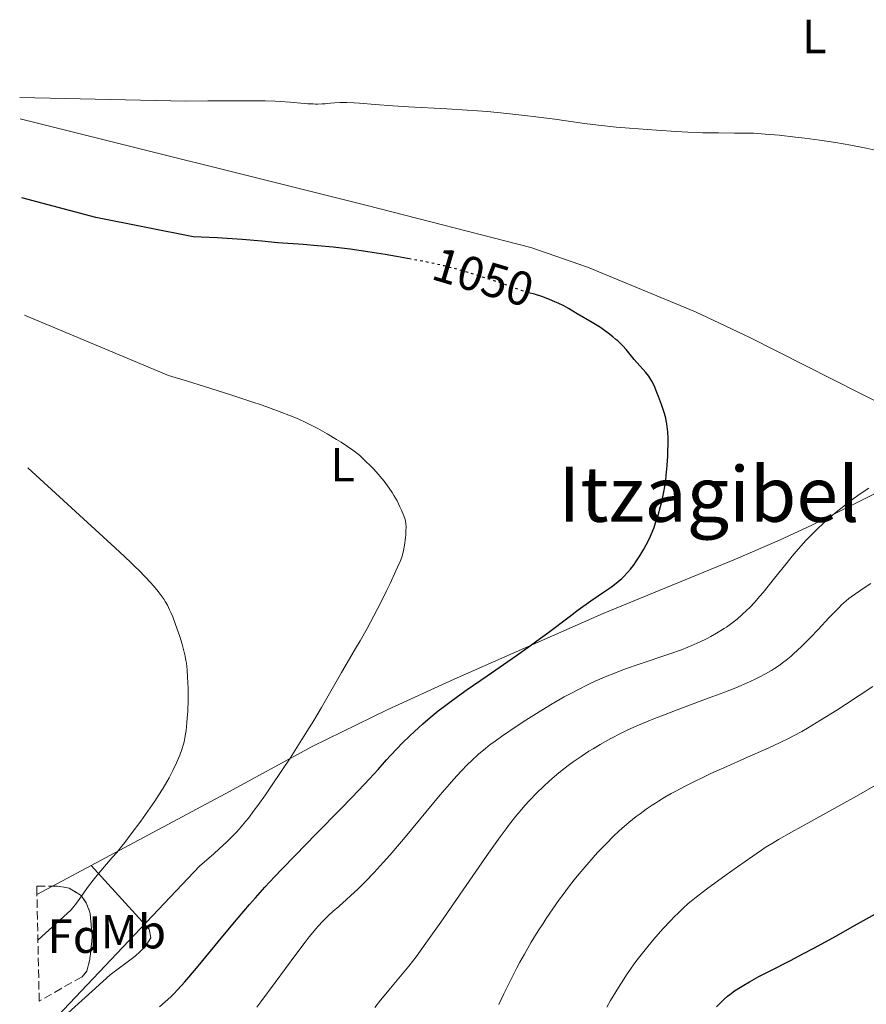
# Model space of a CAD drawing. Units: metres. Extents: x 647885 to 651358, y 4753159 to 4755546.
# Drawn here: x 647897 to 648073, y 4754734 to 4754939 of the extents above; entities that cross this region are included whole.
import ezdxf
from ezdxf.enums import TextEntityAlignment as Align

# ---------------------------------------------------------------- set-up
doc = ezdxf.new("R2010")
doc.units = ezdxf.units.M
doc.header["$MEASUREMENT"] = 0
doc.linetypes.add('DGN Style 3', pattern=[2.435890702152634, 1.739921930109024, -0.6959687720436097])
doc.linetypes.add('DGN Style 5', pattern=[1.217945351076317, 0.5219765790327072, -0.6959687720436097])
for name, color, linetype, lineweight in [('Cota de curva de nivel directora', 7, 'Continuous', 0), ('Curva de nivel directora', 30, 'Continuous', 30), ('Curva de nivel directora no vista', 30, 'DGN Style 5', 30), ('Curva de nivel intermedia', 30, 'Continuous', 0), ('Etiqueta de uso rústico', 92, 'Continuous', 0), ('Etiqueta de zona arbolada', 92, 'Continuous', 0), ('Línea de cambio de uso (parcela vista)', 92, 'Continuous', 0), ('Texto de Área (paraje) menor', 7, 'Continuous', 0), ('Zona arbolada', 92, 'DGN Style 3', 0)]:
    doc.layers.add(name, color=color, linetype=linetype, lineweight=lineweight)
doc.styles.add('Style-Arial', font='arial.ttf')

msp = doc.modelspace()

# ---------------------------------------------------------------- linework, layer by layer
at = {"layer": 'Curva de nivel directora', "color": 30, "linetype": 'Continuous', "lineweight": 30, "flags": 128}
for points, elevation in [([(647978.5499999986, 4754889.280000002), (647975.4500000007, 4754889.84), (647973.1100000005, 4754890.230000001), (647969.449999999, 4754890.810000001), (647965.77, 4754891.33), (647963.9900000007, 4754891.560000001), (647962.2699999998, 4754891.750000001), (647959.0099999986, 4754892.080000001), (647956.009999999, 4754892.330000003), (647950.7299999995, 4754892.710000002), (647947.3399999987, 4754893), (647943.2399999994, 4754893.36), (647941.2199999989, 4754893.520000001), (647938.0400000003, 4754893.710000001), (647933.0499999991, 4754893.960000001), (647912.7699999993, 4754897.960000002), (647897.3199999998, 4754902.100000001)], 1050), ([(648023.3300000003, 4754870.440000001), (648022.6699999988, 4754871.170000001), (648022.3099999989, 4754871.54), (648021.5999999981, 4754872.210000001), (648021.2200000003, 4754872.550000001), (648020.6100000001, 4754873.070000002), (648019.6199999999, 4754873.84), (648018.5499999993, 4754874.609999999), (648017.9900000005, 4754874.990000002), (648016.2499999994, 4754876.08), (648013.1600000003, 4754877.900000001), (648011.3399999986, 4754879.020000001), (648010.3599999996, 4754879.550000001), (648009.1700000004, 4754880.109999999), (648008.4899999987, 4754880.410000001), (648007.4000000001, 4754880.860000002), (648005.7500000007, 4754881.470000001), (648004.2300000007, 4754881.949999999), (648003.0899999986, 4754882.270000001)], 1050), ([(647925.9999999994, 4754733.33), (647927.2199999997, 4754734.36), (647928.3799999999, 4754735.410000001), (647928.9499999998, 4754735.980000001), (647929.8499999985, 4754736.900000001), (647931.3300000003, 4754738.529999999), (647932.1699999986, 4754739.49), (647934.0899999985, 4754741.800000002), (647939.2299999995, 4754748.08), (647942.4399999991, 4754751.910000001), (647944.8099999984, 4754754.650000001), (647946.0699999991, 4754756.07), (647948.0299999993, 4754758.25), (647950.0900000002, 4754760.480000001), (647951.5000000006, 4754761.980000001), (647954.3700000006, 4754764.980000001), (647958.6399999997, 4754769.360000002), (647963.85, 4754774.650000001), (647966.0699999996, 4754776.92), (647967.509999999, 4754778.410000001), (647969.8600000005, 4754780.900000001), (647971.6299999984, 4754782.850000001), (647973.3899999997, 4754784.830000001), (647974.1200000006, 4754785.650000001), (647975.6399999983, 4754787.28), (647976.5700000003, 4754788.240000002), (647978.3200000006, 4754789.949999999), (647980.0300000004, 4754791.529999999), (647980.949999999, 4754792.340000001), (647982.5099999993, 4754793.670000001), (647984.1799999989, 4754795.03), (647985.1699999992, 4754795.800000001), (647986.8900000001, 4754797.110000002), (647988.9699999989, 4754798.630000001), (647990.1699999992, 4754799.480000001), (647994.3400000001, 4754802.380000002), (648000.4699999989, 4754806.619999999), (648003.3799999993, 4754808.680000001), (648004.7299999992, 4754809.65), (648007.199999999, 4754811.480000001), (648011.4500000004, 4754814.690000001), (648013.3399999992, 4754816.100000001), (648015.99, 4754817.990000002), (648019.0399999988, 4754820.100000001), (648020.2699999983, 4754820.960000004), (648021.2800000008, 4754821.7), (648021.6999999987, 4754822.04), (648022.4400000008, 4754822.660000001), (648022.8699999999, 4754823.060000001), (648023.659999999, 4754823.890000001), (648024.24, 4754824.580000001), (648025.009999999, 4754825.58), (648025.4000000001, 4754826.119999999), (648026.2400000006, 4754827.410000001), (648027.0399999986, 4754828.77), (648027.5399999992, 4754829.7), (648027.85, 4754830.320000002), (648028.4299999988, 4754831.53), (648028.9299999995, 4754832.699999999), (648029.1699999986, 4754833.289999999), (648029.5099999984, 4754834.250000001), (648030.0299999992, 4754835.910000001), (648030.5299999998, 4754837.710000001), (648030.7800000003, 4754838.730000002), (648031.149999999, 4754840.400000002), (648031.4699999986, 4754842.220000002), (648031.6099999994, 4754843.180000001), (648031.7300000002, 4754844.180000002), (648031.9200000003, 4754846.230000001), (648032.0399999986, 4754848.260000001), (648032.079999999, 4754849.550000001), (648032.0999999989, 4754850.370000001), (648032.0999999989, 4754851.850000001), (648032.0499999998, 4754853.230000001), (648032.0000000006, 4754853.84), (648031.8599999998, 4754854.930000001), (648031.719999999, 4754855.630000004), (648031.6099999994, 4754856.090000001), (648031.339999999, 4754857.070000002), (648030.730000001, 4754858.930000002), (648030.1099999996, 4754860.660000001), (648029.79, 4754861.480000001), (648029.3299999996, 4754862.580000003), (648029.1199999994, 4754863.050000001), (648028.7199999995, 4754863.850000001), (648028.3300000004, 4754864.500000002), (648028.0699999989, 4754864.890000001), (648027.499999999, 4754865.619999999), (648025.0400000003, 4754868.380000002), (648023.3300000003, 4754870.440000001)], 1050), ([(648042.1999999997, 4754733.300000001), (648042.7299999995, 4754733.859999999), (648043.4600000004, 4754734.600000001), (648043.8099999991, 4754734.930000001), (648044.4900000008, 4754735.529999999), (648044.9600000002, 4754735.910000001), (648045.9799999995, 4754736.650000001), (648047.2099999988, 4754737.440000001), (648047.8999999994, 4754737.86), (648049.0599999995, 4754738.529999999), (648051.0600000002, 4754739.62), (648053.4299999992, 4754740.84), (648057.6399999983, 4754742.99), (648060.3799999985, 4754744.430000001), (648062.4900000007, 4754745.560000001), (648067.2200000003, 4754748.140000001), (648071.009999999, 4754750.25), (648076.6399999994, 4754753.430000001)], 1025)]:
    msp.add_lwpolyline(points, dxfattribs=dict(at, elevation=elevation))
at = {"layer": 'Curva de nivel directora no vista', "color": 30, "linetype": 'DGN Style 5', "lineweight": 30, "elevation": 1050, "flags": 128}
msp.add_lwpolyline([(648003.0899999986, 4754882.270000001), (648002.3699999988, 4754882.480000001), (648001.4799999993, 4754882.750000002), (648000.109999999, 4754883.220000001), (647997.9700000001, 4754884.01), (647996.649999999, 4754884.480000001), (647993.4199999992, 4754885.550000003), (647991.6299999988, 4754886.109999999), (647988.9199999997, 4754886.92), (647986.5799999996, 4754887.560000001), (647985.3700000002, 4754887.87), (647983.3600000008, 4754888.330000001), (647981.0099999994, 4754888.810000001), (647979.6599999993, 4754889.080000003), (647978.5499999986, 4754889.280000002)], dxfattribs=at)
at = {"layer": 'Curva de nivel intermedia', "color": 30, "linetype": 'Continuous', "lineweight": 0, "flags": 128}
for points, elevation in [([(648076.5299999999, 4754911.749999999), (648073.4000000006, 4754912.439999999), (648070.2300000011, 4754913.060000001), (648068.6300000007, 4754913.350000001), (648067.0100000004, 4754913.609999998), (648063.7800000004, 4754914.100000001), (648060.6600000003, 4754914.5), (648058.7100000011, 4754914.739999999), (648055.2900000013, 4754915.109999998), (648052.3699999999, 4754915.380000001), (648050.8299999998, 4754915.49), (648049.9100000011, 4754915.54), (648048.140000001, 4754915.58), (648045.9900000006, 4754915.59), (648042.6500000014, 4754915.600000001), (648040.7200000001, 4754915.619999998), (648039.3200000008, 4754915.66), (648036.2600000009, 4754915.779999998), (648033.7599999997, 4754915.910000001), (648029.7200000007, 4754916.159999999), (648024.0299999999, 4754916.59), (648021.2800000008, 4754916.829999999), (648017.6100000006, 4754917.210000002), (648014.66, 4754917.59), (648010.8500000013, 4754918.15), (648008.4999999999, 4754918.480000001), (648004.5500000003, 4754919), (648002.2500000005, 4754919.270000001), (647998.4900000008, 4754919.679999999), (647994.4400000006, 4754920.06), (647992.3399999996, 4754920.229999999), (647990.2100000017, 4754920.380000001), (647985.9300000013, 4754920.649999999), (647977.9800000007, 4754921.080000001), (647974.7000000017, 4754921.26), (647970.9800000002, 4754921.519999999), (647967.7600000015, 4754921.81), (647966.5999999992, 4754921.900000001), (647965.0999999995, 4754921.970000001), (647964.2099999997, 4754921.98), (647963.650000001, 4754921.960000001), (647962.5600000003, 4754921.890000001), (647961.730000001, 4754921.82), (647960.5900000011, 4754921.710000001), (647959.9900000021, 4754921.669999998), (647959.0599999999, 4754921.640000001), (647958.5700000004, 4754921.640000001), (647958.0600000008, 4754921.65), (647957.0000000015, 4754921.710000001), (647953.280000002, 4754922.029999998), (647951.2900000005, 4754922.16), (647950.1300000005, 4754922.209999999), (647948.0400000005, 4754922.27), (647943.900000001, 4754922.33), (647938.9600000011, 4754922.33), (647936.1300000015, 4754922.31), (647931.5400000004, 4754922.25), (647896.8700000005, 4754922.970000001)], 1045), ([(647901.0900000005, 4754727.480000001), (647934.4300000005, 4754762.710000001), (647937.2600000004, 4754765.189999998), (647938.530000002, 4754766.319999999), (647940.0000000006, 4754767.689999999), (647940.650000001, 4754768.310000001), (647941.5300000017, 4754769.199999998), (647942.0700000003, 4754769.759999999), (647943.0700000017, 4754770.859999998), (647943.9800000014, 4754771.949999999), (647944.5800000004, 4754772.699999998), (647945.8000000009, 4754774.320000002), (647946.5400000009, 4754775.34), (647948.1299999999, 4754777.570000002), (647949.2400000008, 4754779.180000001), (647951.5499999997, 4754782.59), (647953.2700000008, 4754785.220000001), (647955.7400000007, 4754789.09), (647957.2600000006, 4754791.529999999), (647958.1900000004, 4754793.060000001), (647959.8199999998, 4754795.789999997), (647964.0199999998, 4754803.069999999), (647965.1700000009, 4754805.039999999), (647966.9400000012, 4754808.039999999), (647967.88, 4754809.67), (647969.3200000017, 4754812.23), (647970.0400000014, 4754813.550000001), (647970.75, 4754814.880000001), (647972.1200000001, 4754817.539999999), (647973.3800000007, 4754820.07), (647974.1299999995, 4754821.619999999), (647975.35, 4754824.239999999), (647975.6900000019, 4754825.010000001), (647976.2100000004, 4754826.230000001), (647976.5400000013, 4754827.130000002), (647976.7000000001, 4754827.63), (647976.9100000003, 4754828.52), (647977.1000000001, 4754829.609999998), (647977.3100000002, 4754831.119999999), (647977.3799999994, 4754831.83), (647977.440000002, 4754832.749999999), (647977.450000001, 4754833.279999998), (647977.4199999997, 4754834.119999998), (647977.3400000016, 4754834.619999999), (647977.260000001, 4754834.949999998), (647976.9800000016, 4754835.739999999), (647976.51, 4754836.92), (647976.1800000014, 4754837.639999999), (647975.5900000014, 4754838.84), (647974.9299999997, 4754839.99), (647974.560000001, 4754840.59), (647973.9400000018, 4754841.52), (647973.24, 4754842.480000001), (647972.86, 4754842.970000001), (647972.4599999998, 4754843.470000001), (647971.6100000005, 4754844.460000001), (647970.7300000021, 4754845.439999999), (647970.1300000009, 4754846.07), (647968.9599999995, 4754847.239999999), (647968.5300000004, 4754847.630000001), (647967.7100000001, 4754848.359999999), (647966.9099999999, 4754849.019999999), (647966.3700000013, 4754849.439999999), (647965.2600000004, 4754850.23), (647963.9200000014, 4754851.100000001), (647962.9800000006, 4754851.679999998), (647961.0300000014, 4754852.82), (647959.050000001, 4754853.939999998), (647958.0600000008, 4754854.470000001), (647956.5800000011, 4754855.220000001), (647955.0600000012, 4754855.919999998), (647953.880000001, 4754856.41), (647950.6700000013, 4754857.640000001), (647947.4600000017, 4754858.8), (647945.3100000013, 4754859.550000001), (647941.0900000012, 4754860.939999999), (647935.3899999994, 4754862.729999999), (647931.8800000001, 4754863.810000001), (647927.9100000005, 4754865), (647897.8499999995, 4754877.630000001)], 1055), ([(647900.6700000003, 4754747.189999998), (647907.6399999997, 4754753.519999998), (647908.6900000002, 4754754.939999999), (647910.2200000013, 4754757.09), (647911.0100000004, 4754758.179999999), (647912.2100000007, 4754759.759999999), (647912.9999999995, 4754760.749999999), (647914.5700000009, 4754762.62), (647916.1800000002, 4754764.439999999), (647917.1100000001, 4754765.519999999), (647918.1800000007, 4754766.829999999), (647918.780000002, 4754767.600000001), (647920.1500000021, 4754769.380000001), (647922.1400000014, 4754772.079999999), (647923.1300000016, 4754773.470000001), (647924.550000001, 4754775.499999999), (647925.1900000002, 4754776.439999999), (647925.7699999993, 4754777.32), (647926.7700000005, 4754778.9), (647927.5799999996, 4754780.28), (647928.04, 4754781.109999999), (647928.8300000014, 4754782.640000001), (647929.5700000012, 4754784.220000001), (647930.0000000005, 4754785.210000001), (647930.2500000007, 4754785.84), (647930.6799999998, 4754786.999999999), (647931.0199999996, 4754788.080000001), (647931.1600000004, 4754788.609999998), (647931.3300000003, 4754789.46), (647931.5600000005, 4754790.96), (647931.7400000016, 4754792.619999998), (647931.8100000009, 4754793.539999999), (647931.9100000014, 4754795.019999999), (647931.9800000007, 4754797.33), (647931.9800000007, 4754799.619999998), (647931.9299999994, 4754801.069999999), (647931.8800000001, 4754801.99), (647931.7700000006, 4754803.619999999), (647931.6299999999, 4754804.980000001), (647931.5500000016, 4754805.59), (647931.3900000006, 4754806.480000001), (647931.0599999998, 4754807.890000001), (647930.7500000015, 4754808.98), (647930.2700000008, 4754810.550000001), (647930.0100000015, 4754811.349999999), (647929.3900000001, 4754813.099999999), (647928.7799999999, 4754814.639999999), (647928.3900000011, 4754815.550000001), (647928.1400000007, 4754816.099999999), (647927.6700000013, 4754817.070000002), (647927.2199999997, 4754817.890000002), (647926.9800000007, 4754818.269999999), (647926.5700000017, 4754818.869999998), (647925.7600000004, 4754819.92), (647924.7499999999, 4754821.119999999), (647924.1300000009, 4754821.83), (647923.04, 4754822.999999999), (647921.7600000014, 4754824.329999999), (647921.0400000017, 4754825.050000001), (647920.0000000001, 4754826.060000001), (647917.7200000002, 4754828.2), (647915.920000001, 4754829.829999999), (647898.5400000003, 4754845.76)], 1060), ([(648064.4500000009, 4754834.15), (648065.6600000003, 4754835.23), (648066.4800000006, 4754835.92), (648068.1200000012, 4754837.259999999), (648069.810000001, 4754838.569999999), (648070.6700000014, 4754839.210000001), (648071.9800000013, 4754840.16), (648073.9800000017, 4754841.52)], 1045), ([(647946.3200000017, 4754733.259999998), (647947.1599999998, 4754734.359999998), (647950.1399999993, 4754738.380000002), (647954.450000001, 4754744.24), (647956.4000000001, 4754746.800000002), (647957.2500000016, 4754747.890000001), (647958.7400000005, 4754749.689999999), (647959.1900000018, 4754750.199999999), (647960.0200000011, 4754751.100000001), (647960.79, 4754751.890000001), (647961.2900000006, 4754752.369999999), (647962.2699999998, 4754753.27), (647963.4100000019, 4754754.27), (647965.0500000003, 4754755.710000001), (647965.940000002, 4754756.509999999), (647967.3900000005, 4754757.880000001), (647968.1700000005, 4754758.65), (647968.9999999999, 4754759.48), (647970.77, 4754761.350000001), (647972.6900000002, 4754763.449999999), (647974.0400000003, 4754764.980000001), (647976.89, 4754768.289999999), (647980.2400000005, 4754772.300000001), (647984.5700000002, 4754777.509999998), (647986.4900000001, 4754779.769999998), (647987.3700000008, 4754780.760000001), (647988.940000002, 4754782.470000001), (647990.3000000011, 4754783.869999999), (647991.1100000002, 4754784.660000001), (647992.5600000009, 4754785.990000002), (647994.0200000004, 4754787.23), (647995.0100000006, 4754788.009999999), (647995.7300000003, 4754788.539999999), (647997.3900000011, 4754789.720000002), (648000.6200000009, 4754791.909999999), (648002.4500000015, 4754793.109999999), (648005.2200000009, 4754794.88), (648007.5800000012, 4754796.319999999), (648008.7300000001, 4754796.999999999), (648010.4600000002, 4754797.980000001), (648012.2100000003, 4754798.92), (648013.110000001, 4754799.390000001), (648015.61, 4754800.619999998), (648016.9199999998, 4754801.230000001), (648018.9800000007, 4754802.130000001), (648021.1500000011, 4754803.019999999), (648022.290000001, 4754803.45), (648023.450000001, 4754803.880000001), (648025.8400000005, 4754804.720000001), (648032.4400000009, 4754806.92), (648034.9000000019, 4754807.789999999), (648036.2600000009, 4754808.32), (648037.0900000001, 4754808.67), (648038.6600000014, 4754809.390000001), (648040.2400000017, 4754810.180000001), (648041.0300000008, 4754810.600000001), (648042.1799999997, 4754811.250000001), (648043.78, 4754812.209999999), (648044.2600000006, 4754812.520000001), (648045.1500000001, 4754813.140000001), (648045.9700000006, 4754813.759999999), (648046.4900000013, 4754814.179999999), (648047.5100000005, 4754815.06), (648048.560000001, 4754816.029999999), (648049.130000001, 4754816.600000001), (648050.100000001, 4754817.640000001), (648051.2600000012, 4754818.98), (648051.9299999995, 4754819.78), (648054.300000001, 4754822.739999999), (648056.7100000007, 4754825.759999999), (648057.9700000011, 4754827.289999999), (648059.2400000007, 4754828.779999998), (648059.870000001, 4754829.499999999), (648060.800000001, 4754830.529999999), (648061.42, 4754831.180000001), (648062.6400000005, 4754832.429999999), (648063.2400000017, 4754833.019999999), (648064.4500000009, 4754834.15)], 1045), ([(648061.7300000007, 4754810.289999999), (648063.49, 4754812.130000001), (648065.6600000003, 4754814.440000001), (648066.6000000013, 4754815.439999999), (648067.7800000014, 4754816.65), (648068.290000001, 4754817.149999999), (648069.2300000021, 4754817.999999999), (648069.8400000001, 4754818.499999999), (648070.2600000004, 4754818.83), (648071.1699999999, 4754819.480000001), (648073.0200000006, 4754820.720000001), (648074.400000002, 4754821.600000001)], 1040), ([(647970.930000001, 4754733.199999998), (647972.1300000013, 4754734.73), (647972.8700000012, 4754735.640000001), (647974.1800000009, 4754737.220000002), (647976.6599999998, 4754740.109999999), (647978.0299999999, 4754741.800000002), (647979.540000001, 4754743.769999999), (647980.4200000016, 4754744.96), (647981.9300000003, 4754747.060000001), (647984.6900000008, 4754750.960000001), (647994.6600000019, 4754765.369999999), (647997.0600000003, 4754768.749999999), (647998.3099999997, 4754770.449999999), (647999.0400000006, 4754771.410000001), (648000.3600000016, 4754773.060000001), (648001.610000001, 4754774.569999999), (648002.2400000015, 4754775.289999999), (648003.1900000013, 4754776.33), (648004.6599999999, 4754777.859999999), (648006.2100000011, 4754779.350000001), (648007.2599999994, 4754780.32), (648007.9600000012, 4754780.939999999), (648009.3400000003, 4754782.109999998), (648010.6500000001, 4754783.17), (648011.3000000007, 4754783.669999998), (648012.3100000009, 4754784.41), (648013.9500000015, 4754785.550000001), (648015.600000001, 4754786.619999999), (648016.4999999997, 4754787.17), (648017.9200000013, 4754788.019999998), (648020.1900000023, 4754789.300000001), (648022.3500000013, 4754790.430000001), (648023.5499999993, 4754791.009999999), (648025.57, 4754791.930000001), (648027.9400000017, 4754792.929999999), (648029.3000000005, 4754793.470000001), (648030.7800000003, 4754794.050000001), (648034.000000001, 4754795.269999999), (648040.7000000001, 4754797.75), (648043.7000000018, 4754798.890000001), (648046.2300000021, 4754799.88), (648047.3300000017, 4754800.329999999), (648049.2500000017, 4754801.179999999), (648050.3800000005, 4754801.710000001), (648051.0800000001, 4754802.06), (648052.41, 4754802.769999998), (648053.6900000008, 4754803.51), (648054.3200000012, 4754803.91), (648055.2700000011, 4754804.55), (648056.2500000001, 4754805.260000001), (648056.7400000019, 4754805.649999999), (648057.760000001, 4754806.489999999), (648058.2900000009, 4754806.949999998), (648059.1100000012, 4754807.699999999), (648059.9600000004, 4754808.51), (648061.7300000007, 4754810.289999999)], 1040), ([(648033.7000000017, 4754778.319999999), (648035.6900000009, 4754779.359999999), (648037.9000000015, 4754780.460000001), (648039.0999999995, 4754781.039999997), (648041.0500000009, 4754781.960000001), (648044.3400000011, 4754783.460000001), (648048.0700000017, 4754785.119999999), (648053.1100000018, 4754787.369999997), (648055.3700000016, 4754788.409999999), (648057.3299999996, 4754789.359999999), (648058.2400000016, 4754789.819999999), (648060.0000000007, 4754790.779999998), (648061.2100000001, 4754791.469999999), (648063.9300000002, 4754793.109999999), (648067.2699999996, 4754795.210000001), (648069.1000000001, 4754796.38), (648071.9500000001, 4754798.249999999), (648074.7800000019, 4754800.15)], 1035), ([(647996.800000001, 4754733.830000001), (647997.78, 4754735.889999999), (647999.280000002, 4754738.92), (648000.5800000007, 4754741.430000001), (648001.2100000011, 4754742.609999998), (648002.160000001, 4754744.329999999), (648003.5800000003, 4754746.789999999), (648005.030000001, 4754749.159999999), (648006.03, 4754750.710000001), (648006.7000000007, 4754751.73), (648008.0599999997, 4754753.750000001), (648009.4700000001, 4754755.749999999), (648010.2000000009, 4754756.75), (648011.3400000008, 4754758.270000001), (648012.5299999999, 4754759.800000001), (648013.1600000003, 4754760.579999999), (648015.1500000019, 4754762.949999998), (648016.5100000009, 4754764.49), (648017.4000000004, 4754765.480000001), (648019.0900000002, 4754767.279999998), (648020.7700000011, 4754768.980000001), (648021.8200000017, 4754769.970000002), (648022.51, 4754770.579999999), (648023.9200000004, 4754771.779999999), (648025.4600000004, 4754773), (648026.2800000008, 4754773.609999998), (648027.5300000003, 4754774.52), (648028.810000001, 4754775.4), (648029.4600000014, 4754775.82), (648030.1000000007, 4754776.240000002), (648031.4100000005, 4754777.039999999), (648032.7600000006, 4754777.81), (648033.7000000017, 4754778.319999999)], 1035), ([(648019.3300000017, 4754733.249999999), (648020.1200000006, 4754734.640000001), (648020.6500000004, 4754735.55), (648021.7400000012, 4754737.34), (648022.8699999999, 4754739.119999999), (648023.4600000001, 4754740.009999999), (648024.3899999999, 4754741.359999998), (648025.3900000012, 4754742.74), (648025.9200000009, 4754743.439999999), (648027.6100000007, 4754745.59), (648028.7900000009, 4754747.009999999), (648029.570000001, 4754747.930000001), (648031.0799999997, 4754749.630000001), (648032.5999999996, 4754751.279999998), (648033.5300000017, 4754752.239999999), (648034.1200000017, 4754752.82), (648035.2200000016, 4754753.88), (648036.3000000011, 4754754.850000001), (648036.9000000001, 4754755.349999999), (648037.9500000007, 4754756.199999998), (648040.1100000021, 4754757.84), (648044.2500000016, 4754760.869999999), (648046.5499999993, 4754762.52), (648049.7600000014, 4754764.779999999), (648051.5600000008, 4754765.999999999), (648052.3800000009, 4754766.529999999), (648054.0000000015, 4754767.550000001), (648055.1500000004, 4754768.220000001), (648057.8500000006, 4754769.759999999), (648061.8600000005, 4754771.949999999), (648068.1600000013, 4754775.420000001), (648071.38, 4754777.230000001), (648075.9600000001, 4754779.890000001)], 1030)]:
    msp.add_lwpolyline(points, dxfattribs=dict(at, elevation=elevation))
at = {"layer": 'Línea de cambio de uso (parcela vista)', "color": 92, "linetype": 'Continuous', "lineweight": 0, "extrusion": (0.1384736073080903, 0.073820107979172, 0.9876110832392619), "elevation": 441764.2925345228, "flags": 128}
msp.add_lwpolyline([(3890992.295250302, -2773541.400206579), (3890992.295250301, -2773550.661526809)], dxfattribs=at)
at = {"layer": 'Línea de cambio de uso (parcela vista)', "color": 92, "linetype": 'Continuous', "lineweight": 0, "extrusion": (0.1384614551576929, 0.07381325061750607, 0.9876132995605575), "elevation": 441723.8163687099, "flags": 128}
msp.add_lwpolyline([(3890998.282524955, -2773535.708195762), (3890998.282524955, -2773539.447340908)], dxfattribs=at)
at = {"layer": 'Línea de cambio de uso (parcela vista)', "color": 92, "linetype": 'Continuous', "lineweight": 0}
for points in [[(648096.4000000004, 4754851, 1044.639999999999), (648091.4100000003, 4754852.51, 1044.770000000004), (648078.1600000003, 4754858.26, 1045.220000000001), (648049.1399999997, 4754872.930000001, 1046.220000000001), (648037.8200000003, 4754878.26, 1046.619999999995), (648015.29, 4754887.600000001, 1047.990000000005), (648003.5, 4754891.699999999, 1048.589999999997), (647969.3200000003, 4754900.470000001, 1047.880000000005), (647896.9699999997, 4754918.529999999, 1044.899999999994)], [(647911.79, 4754762.789999999, 1061.660000000003), (647939.75, 4754777.730000001, 1056.660000000003), (647957.9000000004, 4754787.59, 1054.080000000002), (647973.5, 4754795.289999999, 1052.089999999997), (647987.4800000006, 4754801.66, 1050.809999999998), (648018.5499999998, 4754815.369999999, 1048.589999999997), (648046.1900000004, 4754826.689999999, 1045.289999999994), (648055.3399999999, 4754830.630000001, 1044.460000000006), (648062.1100000005, 4754833.810000001, 1044.160000000003), (648090.2599999999, 4754847.92, 1044.139999999999)], [(647901.0999999996, 4754726.960000001, 1054.850000000006), (647904.7800000003, 4754730.050000001, 1056.990000000005), (647912.0099999999, 4754736.560000001, 1054.610000000001), (647915.7100000001, 4754740, 1054.240000000005), (647920.9400000004, 4754743.9, 1053.649999999994), (647923.0599999997, 4754745.83, 1053.5), (647924.2000000002, 4754747.710000001, 1053.639999999999), (647923.8799999999, 4754749.49, 1054.220000000001), (647911.79, 4754762.789999999, 1061.669999999998)]]:
    msp.add_polyline3d(points, dxfattribs=at)
at = {"layer": 'Zona arbolada', "color": 92, "linetype": 'DGN Style 3', "lineweight": 0, "elevation": 1066.029999999999, "flags": 128}
for points in [[(647900.4199999999, 4754758.51), (647903.7187000001, 4754758.487199999)], [(647903.7187000001, 4754758.487199999), (647904.7599999999, 4754758.480000001), (647907.2199999997, 4754758.100000001), (647909.6699999999, 4754756.52), (647910.7599999999, 4754755.029999999), (647911.5899999999, 4754752.76), (647912.0099999999, 4754747.970000001), (647911.5199999996, 4754743.279999999), (647910.8399999999, 4754740.730000001), (647909.8700000001, 4754739.600000001), (647900.9400000004, 4754734.49)]]:
    msp.add_lwpolyline(points, dxfattribs=at)
at = {"layer": 'Zona arbolada', "color": 92, "linetype": 'DGN Style 3', "lineweight": 0}
msp.add_polyline3d([(647900.9400000004, 4754734.49, 1066.029999999999), (647900.4600000001, 4754756.74, 1063.699999999997), (647900.4200999998, 4754758.51, 1066.029999999999), (647904.7599999999, 4754758.480000001, 1066.029999999999), (647907.2199999997, 4754758.100000001, 1066.029999999999), (647909.6699999999, 4754756.52, 1066.029999999999), (647910.7599999999, 4754755.029999999, 1066.029999999999), (647911.5899999999, 4754752.76, 1066.029999999999), (647912.0099999999, 4754747.970000001, 1066.029999999999), (647911.5199999996, 4754743.279999999, 1066.029999999999), (647910.8399999999, 4754740.730000001, 1066.029999999999), (647909.8700000001, 4754739.600000001, 1066.029999999999)], close=True, dxfattribs=at)

# ---------------------------------------------------------------- texts
at = {"layer": 'Cota de curva de nivel directora', "color": 7, "linetype": 'Continuous', "lineweight": 0, "style": 'Style-Arial'}
msp.add_text('1050', height=7.000000000000002, rotation=343.35896, dxfattribs=at).set_placement((647993.5345356527, 4754885.540247518, 1050), align=Align.MIDDLE_CENTER)
at = {"layer": 'Etiqueta de uso rústico', "color": 92, "linetype": 'Continuous', "lineweight": 0, "style": 'Style-Arial'}
for s, p in [('L', (648062.6114203783, 4754935.730010001, 1041.665699999998)), ('L', (647964.2414203803, 4754846.400010003, 1055.375700000004)), ('Mb', (647920.570246244, 4754749.000010001, 1054.268899999995))]:
    msp.add_text(s, height=7.000000000000002, dxfattribs=at).set_placement(p, align=Align.MIDDLE_CENTER)
at = {"layer": 'Etiqueta de zona arbolada', "color": 92, "linetype": 'Continuous', "lineweight": 0, "style": 'Style-Arial'}
msp.add_text('Fd', height=7.000000000000002, dxfattribs=at).set_placement((647908.2674413677, 4754748.070010003, 1057.816000000006), align=Align.MIDDLE_CENTER)
at = {"layer": 'Texto de Área (paraje) menor', "color": 7, "linetype": 'Continuous', "lineweight": 0, "style": 'Style-Arial'}
msp.add_text('Itzagibel', height=11.5, dxfattribs=at).set_placement((648040.5998776881, 4754840.249980002, 1048.941600000006), align=Align.MIDDLE_CENTER)

doc.saveas('drawing.dxf')
